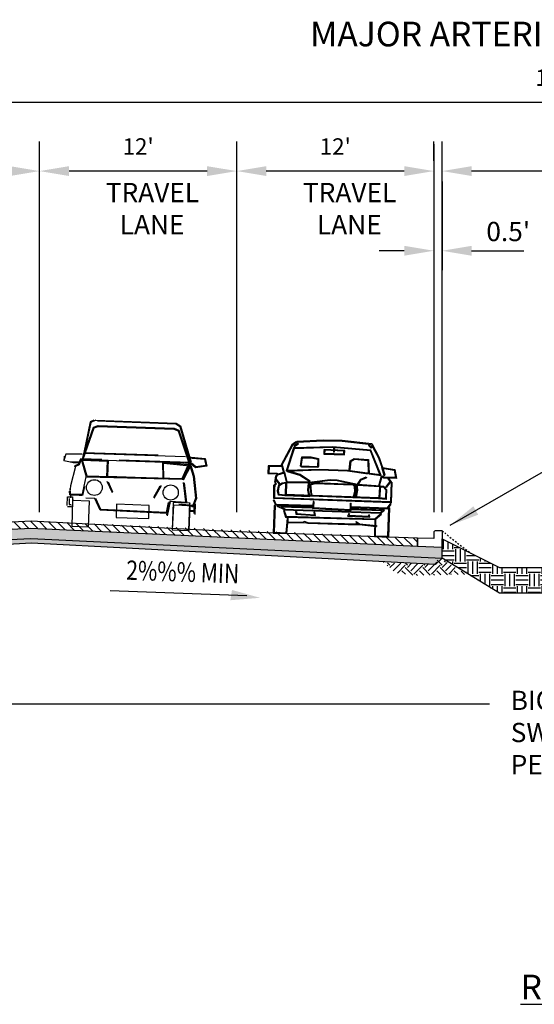
# Model space of a CAD drawing. Units: feet. Extents: x 40 to 1576, y 96 to 691.
# Drawn here: x 290 to 322, y 505 to 565 of the extents above; entities that cross this region are included whole.
import ezdxf
from ezdxf.enums import TextEntityAlignment as Align

# ---------------------------------------------------------------- set-up
doc = ezdxf.new("R2010")
doc.units = ezdxf.units.FT
doc.header["$MEASUREMENT"] = 0
doc.linetypes.add('SMDASH2', pattern=[0.125, 0.0625, -0.0625])
doc.layers.get('0').update_dxf_attribs({"linetype": 'CONTINUOUS'})
doc.layers.get('Defpoints').update_dxf_attribs({"color": 8, "linetype": 'CONTINUOUS'})
for name, color, linetype in [('CURB', 10, 'CONTINUOUS'), ('DETAIL HATCH', 1, 'CONTINUOUS'), ('RDWAY', 2, 'CONTINUOUS'), ('RE-LITE-DETL-HAT', 1, 'CONTINUOUS'), ('TEXT', 3, 'CONTINUOUS'), ('VEHICLES', 11, 'CONTINUOUS')]:
    doc.layers.add(name, color=color, linetype=linetype)
doc.styles.add('DIMS', font='simplex.shx', dxfattribs={"width": 0.75, "height": 1.5})
doc.styles.add('ROMANS', font='ROMANS.shx', dxfattribs={"width": 0.7, "height": 1.5})
doc.styles.get("Standard").update_dxf_attribs({"font": 'simplex.shx'})
doc.dimstyles.get("Standard").update_dxf_attribs({"dimscale": 10, "dimtxt": 0.1, "dimasz": 0.18, "dimexe": 0.18, "dimexo": 0.0625, "dimgap": 0.09, "dimtad": 1, "dimdec": 4, "dimzin": 0, "dimdsep": 46, "dimtxsty": 'Standard', "dimcen": 0.09, "dimclrt": 256, "dimadec": 0, "dimazin": 0, "dimtfac": 1, "dimtdec": 4, "dimtofl": 0, "dimtmove": 0, "dimatfit": 3, "dimfxl": 0.18, "dimtolj": 1, "dimtzin": 0, "dimarcsym": 0})

# ---------------------------------------------------------------- blocks, each defined once
blk = doc.blocks.new('*D44')
at = {"color": 0, "lineweight": -2, "transparency": 16777216}
for p, q in [((316.104, 555.957), (316.104, 557.132)), ((337.104, 555.957), (337.104, 557.132)), ((335.304, 555.332), (317.904, 555.332))]:
    blk.add_line(p, q, dxfattribs=at)
at = {"color": 0, "transparency": 16777216}
for points in [[(317.904, 555.632), (317.904, 555.032), (316.104, 555.332)], [(335.304, 555.632), (335.304, 555.032), (337.104, 555.332)]]:
    blk.add_solid(points, dxfattribs=at)
at = {"layer": 'Defpoints', "color": 0, "transparency": 16777216}
for p in [(316.104, 555.332), (316.104, 555.332), (337.104, 555.332)]:
    blk.add_point(p, dxfattribs=at)
at = {"color": 3, "transparency": 16777216, "insert": (326.604, 556.828), "char_height": 1, "attachment_point": 5}
blk.add_mtext("\\A1;21'", dxfattribs=at)
blk = doc.blocks.new('*D45')
at = {"color": 0, "lineweight": -2, "transparency": 16777216}
for p, q in [((303.605, 555.957), (303.605, 557.132)), ((315.605, 555.957), (315.605, 557.132)), ((313.805, 555.332), (305.405, 555.332))]:
    blk.add_line(p, q, dxfattribs=at)
at = {"color": 0, "transparency": 16777216}
for points in [[(305.405, 555.632), (305.405, 555.032), (303.605, 555.332)], [(313.805, 555.632), (313.805, 555.032), (315.605, 555.332)]]:
    blk.add_solid(points, dxfattribs=at)
at = {"layer": 'Defpoints', "color": 0, "transparency": 16777216}
for p in [(303.605, 555.332), (303.605, 555.332), (315.605, 555.332)]:
    blk.add_point(p, dxfattribs=at)
at = {"color": 3, "transparency": 16777216, "insert": (309.605, 556.828), "char_height": 1, "attachment_point": 5}
blk.add_mtext("\\A1;12'", dxfattribs=at)
blk = doc.blocks.new('*D46')
at = {"color": 0, "lineweight": -2, "transparency": 16777216}
for p, q in [((291.605, 555.957), (291.605, 557.132)), ((303.605, 555.957), (303.605, 557.132)), ((301.805, 555.332), (293.405, 555.332))]:
    blk.add_line(p, q, dxfattribs=at)
at = {"color": 0, "transparency": 16777216}
for points in [[(293.405, 555.632), (293.405, 555.032), (291.605, 555.332)], [(301.805, 555.632), (301.805, 555.032), (303.605, 555.332)]]:
    blk.add_solid(points, dxfattribs=at)
at = {"layer": 'Defpoints', "color": 0, "transparency": 16777216}
for p in [(291.605, 555.332), (291.605, 555.332), (303.605, 555.332)]:
    blk.add_point(p, dxfattribs=at)
at = {"color": 3, "transparency": 16777216, "insert": (297.605, 556.828), "char_height": 1, "attachment_point": 5}
blk.add_mtext("\\A1;12'", dxfattribs=at)
blk = doc.blocks.new('*D47')
at = {"color": 0, "lineweight": -2, "transparency": 16777216}
for p, q in [((279.605, 555.957), (279.605, 557.132)), ((291.605, 555.957), (291.605, 557.132)), ((289.805, 555.332), (281.405, 555.332))]:
    blk.add_line(p, q, dxfattribs=at)
at = {"color": 0, "transparency": 16777216}
for points in [[(281.405, 555.632), (281.405, 555.032), (279.605, 555.332)], [(289.805, 555.632), (289.805, 555.032), (291.605, 555.332)]]:
    blk.add_solid(points, dxfattribs=at)
at = {"layer": 'Defpoints', "color": 0, "transparency": 16777216}
for p in [(279.605, 555.332), (279.605, 555.332), (291.605, 555.332)]:
    blk.add_point(p, dxfattribs=at)
at = {"color": 3, "transparency": 16777216, "insert": (285.605, 556.828), "char_height": 1, "attachment_point": 5}
blk.add_mtext("\\A1;12'", dxfattribs=at)
blk = doc.blocks.new('*D51')
at = {"color": 0, "lineweight": -2, "transparency": 16777216}
for p, q in [((399.658, 560.152), (399.658, 561.327)), ((255.356, 559.527), (397.858, 559.527)), ((253.556, 558.93), (253.556, 557.727))]:
    blk.add_line(p, q, dxfattribs=at)
at = {"color": 0, "transparency": 16777216}
for points in [[(255.356, 559.827), (255.356, 559.227), (253.556, 559.527)], [(397.858, 559.827), (397.858, 559.227), (399.658, 559.527)]]:
    blk.add_solid(points, dxfattribs=at)
at = {"layer": 'Defpoints', "color": 0, "transparency": 16777216}
for p in [(253.556, 559.555), (399.658, 559.527), (399.658, 559.527)]:
    blk.add_point(p, dxfattribs=at)
at = {"color": 3, "transparency": 16777216, "insert": (326.668, 561.022), "char_height": 1, "attachment_point": 5}
blk.add_mtext("\\A1;146' - 150' ROW", dxfattribs=at)
blk = doc.blocks.new('CAR3')
for p, q in [((-3.037, 4.151), (-2.387, 5.469)), ((-2.992, 4.129), (-2.347, 5.436)), ((-2.387, 5.469), (-2.166, 5.63)), ((-2.347, 5.436), (-2.137, 5.589)), ((-2.304, 5.355), (-2.068, 5.532)), ((-2.274, 5.315), (-2.038, 5.492)), ((-2.166, 5.63), (-2.137, 5.589)), ((-2.134, 5.634), (-0.545, 5.772)), ((-2.134, 5.634), (-2.13, 5.585)), ((-2.13, 5.585), (-0.542, 5.722)), ((-2.068, 5.532), (-2.038, 5.492)), ((-0.545, 5.772), (0.614, 5.791)), ((-0.542, 5.722), (0.613, 5.741)), ((0.613, 5.741), (2.402, 5.605)), ((0.614, 5.791), (2.433, 5.653)), ((2.243, 5.533), (2.278, 5.568)), ((2.4, 5.376), (2.243, 5.533)), ((2.435, 5.412), (2.278, 5.568)), ((2.4, 5.376), (2.435, 5.412)), ((2.402, 5.605), (2.866, 4.795)), ((2.433, 5.653), (2.911, 4.817)), ((-2.328, 5.222), (-2.725, 3.814)), ((-2.289, 5.174), (-2.676, 3.8)), ((0.064, 5.38), (-2.328, 5.222)), ((-2.304, 5.355), (-2.274, 5.315)), ((0.065, 5.33), (-2.289, 5.174)), ((-0.42, 5.12), (-0.47, 5.12)), ((-0.47, 5.12), (-0.47, 4.918)), ((-0.47, 4.918), (0.795, 4.918)), ((-0.446, 5.153), (-0.445, 5.203)), ((0.745, 5.134), (-0.446, 5.153)), ((0.795, 5.183), (-0.445, 5.203)), ((-0.42, 5.12), (-0.42, 4.968)), ((-0.42, 4.968), (0.745, 4.968)), ((2.395, 5.261), (0.064, 5.38)), ((2.362, 5.213), (0.065, 5.33)), ((0.168, 5.335), (0.118, 5.335)), ((0.118, 5.335), (0.118, 5.061)), ((0.168, 5.061), (0.118, 5.061)), ((0.168, 5.335), (0.168, 5.061)), ((0.745, 4.968), (0.745, 5.134)), ((0.795, 4.918), (0.795, 5.183)), ((2.985, 3.797), (2.362, 5.213)), ((3.066, 3.739), (2.395, 5.261)), ((2.911, 4.817), (3.141, 4.222)), ((-1.863, 4.123), (-1.801, 4.693)), ((-1.813, 4.118), (-1.756, 4.645)), ((-1.801, 4.693), (-1.228, 4.714)), ((-1.756, 4.645), (-1.232, 4.664)), ((-1.232, 4.664), (-0.823, 4.589)), ((-1.228, 4.714), (-0.773, 4.631)), ((-0.823, 4.589), (-0.823, 4.185)), ((-0.773, 4.631), (-0.773, 4.173)), ((1.118, 4.005), (1.158, 4.566)), ((1.158, 4.566), (1.391, 4.714)), ((1.168, 4.001), (1.206, 4.537)), ((1.206, 4.537), (1.405, 4.663)), ((1.391, 4.714), (2.265, 4.673)), ((1.405, 4.663), (2.218, 4.625)), ((2.218, 4.625), (2.274, 3.816)), ((2.265, 4.673), (2.325, 3.811)), ((2.866, 4.795), (3.106, 4.176)), ((3.1, 4.23), (3.147, 4.246)), ((3.257, 3.741), (3.1, 4.23)), ((3.141, 4.222), (3.89, 4.123)), ((3.304, 3.756), (3.147, 4.246)), ((-2.936, 4.107), (-3.824, 4.086)), ((-3.824, 4.086), (-3.824, 3.606)), ((-3.824, 3.606), (-3.269, 3.606)), ((-2.975, 4.056), (-3.774, 4.037)), ((-3.774, 4.037), (-3.774, 3.656)), ((-3.774, 3.656), (-3.269, 3.656)), ((-3.269, 3.656), (-3.269, 3.606)), ((-3.245, 3.593), (-2.887, 3.725)), ((-3.215, 3.551), (-2.827, 3.693)), ((-3.037, 4.151), (-2.992, 4.129)), ((-2.887, 3.725), (-2.975, 4.056)), ((-2.827, 3.693), (-2.936, 4.107)), ((-2.842, 3.722), (-2.794, 3.735)), ((-2.685, 3.154), (-2.842, 3.722)), ((-2.637, 3.167), (-2.794, 3.735)), ((-2.676, 3.8), (-2.725, 3.814)), ((-2.683, 3.852), (-0.721, 3.989)), ((-2.683, 3.852), (-2.679, 3.802)), ((-2.679, 3.802), (-0.719, 3.939)), ((-2.628, 3.763), (-2.616, 3.812)), ((-1.887, 3.568), (-2.628, 3.763)), ((-1.867, 3.615), (-2.616, 3.812)), ((-1.237, 3.241), (-1.867, 3.615)), ((-1.863, 4.123), (-1.813, 4.118)), ((-1.798, 4.076), (-1.798, 4.126)), ((-0.853, 4.126), (-1.798, 4.126)), ((-0.822, 4.076), (-1.798, 4.076)), ((-0.823, 4.185), (-0.853, 4.126)), ((-0.773, 4.173), (-0.822, 4.076)), ((-0.721, 3.989), (1.007, 3.989)), ((-0.719, 3.939), (1.004, 3.939)), ((1.004, 3.939), (2.274, 3.816)), ((1.007, 3.989), (2.985, 3.797)), ((1.118, 4.005), (1.168, 4.001)), ((1.831, 3.474), (2.153, 3.614)), ((2.153, 3.614), (2.173, 3.569)), ((2.325, 3.811), (3.066, 3.739)), ((2.942, 3.107), (3.08, 3.715)), ((2.991, 3.096), (3.128, 3.703)), ((3.08, 3.715), (3.128, 3.703)), ((3.106, 4.176), (3.848, 4.078)), ((3.145, 3.672), (3.18, 3.707)), ((3.231, 3.586), (3.145, 3.672)), ((3.252, 3.636), (3.18, 3.707)), ((3.936, 3.636), (3.252, 3.636)), ((3.257, 3.741), (3.304, 3.756)), ((3.496, 3.607), (3.457, 3.576)), ((3.496, 3.607), (3.664, 3.397)), ((3.848, 4.078), (3.936, 3.636)), ((3.89, 4.123), (3.997, 3.586)), ((-3.432, 2.914), (-3.328, 3.039)), ((-3.386, 3.083), (-3.332, 3.484)), ((-3.381, 2.897), (-3.289, 3.007)), ((-3.378, 2.764), (-3.285, 3.464)), ((-3.332, 3.484), (-3.245, 3.593)), ((-3.328, 3.039), (-3.289, 3.007)), ((-3.327, 3.262), (-3.289, 3.294)), ((-3.092, 2.987), (-3.327, 3.262)), ((-3.054, 3.02), (-3.289, 3.294)), ((-3.285, 3.464), (-3.215, 3.551)), ((-3.135, 2.939), (-2.947, 3.086)), ((-3.092, 2.987), (-3.054, 3.02)), ((-3.089, 2.912), (-2.925, 3.039)), ((-2.947, 3.086), (-2.726, 3.135)), ((-2.925, 3.039), (-2.726, 3.084)), ((-1.282, 3.167), (-2.726, 3.126)), ((-1.334, 3.115), (-2.726, 3.076)), ((-2.675, 3.082), (-2.726, 3.082)), ((-2.726, 3.076), (-2.726, 2.382)), ((-2.685, 3.154), (-2.637, 3.167)), ((-2.675, 3.082), (-2.675, 2.363)), ((-1.262, 3.198), (-1.887, 3.568)), ((-1.353, 2.688), (-1.334, 3.115)), ((-1.303, 2.692), (-1.282, 3.167)), ((-1.292, 3.185), (-0.036, 3.381)), ((-1.292, 3.185), (-1.285, 3.136)), ((-1.285, 3.136), (-0.032, 3.331)), ((-1.262, 3.198), (-1.237, 3.241)), ((-1.238, 3.06), (-0.94, 3.166)), ((-1.157, 2.432), (-1.238, 3.06)), ((-1.183, 3.026), (-0.931, 3.116)), ((-1.107, 2.439), (-1.183, 3.026)), ((-0.94, 3.166), (1.387, 3.146)), ((-0.931, 3.116), (1.369, 3.096)), ((-0.036, 3.381), (0.4, 3.381)), ((-0.032, 3.331), (0.395, 3.331)), ((0.395, 3.331), (1.65, 3.096)), ((0.4, 3.381), (1.655, 3.146)), ((1.369, 3.096), (1.452, 3.03)), ((1.387, 3.146), (1.501, 3.055)), ((1.452, 3.03), (1.471, 2.673)), ((1.501, 3.055), (1.521, 2.668)), ((1.569, 3.117), (1.619, 3.126)), ((1.627, 2.788), (1.569, 3.117)), ((1.678, 2.788), (1.619, 3.126)), ((1.65, 3.096), (2.999, 3.058)), ((1.655, 3.146), (1.831, 3.474)), ((1.655, 3.146), (3.052, 3.106)), ((1.706, 3.137), (1.867, 3.435)), ((1.867, 3.435), (2.173, 3.569)), ((2.942, 3.107), (2.991, 3.096)), ((2.998, 3.037), (2.963, 2.364)), ((2.998, 3.037), (3.211, 3.037)), ((3.001, 3.087), (3.232, 3.087)), ((3.052, 3.106), (3.01, 2.312)), ((3.211, 3.037), (3.373, 2.876)), ((3.997, 3.586), (3.231, 3.586)), ((3.232, 3.087), (3.423, 2.896)), ((3.602, 3.394), (3.358, 3.037)), ((3.399, 3.009), (3.358, 3.037)), ((3.664, 3.397), (3.399, 3.009)), ((3.457, 3.576), (3.602, 3.394)), ((3.687, 3.356), (3.687, 2.147)), ((3.737, 3.356), (3.687, 3.356)), ((3.737, 3.356), (3.737, 2.097)), ((-3.411, 2.097), (-3.432, 2.914)), ((-3.362, 2.147), (-3.378, 2.764)), ((-3.197, 2.572), (-3.135, 2.939)), ((-3.132, 2.314), (-3.197, 2.572)), ((-3.146, 2.574), (-3.089, 2.912)), ((-3.093, 2.362), (-3.146, 2.574)), ((-1.281, 2.363), (-1.353, 2.688)), ((-1.218, 2.312), (-1.303, 2.692)), ((-1.157, 2.432), (-1.107, 2.439)), ((1.471, 2.673), (1.393, 2.323)), ((1.521, 2.668), (1.442, 2.312)), ((1.545, 2.312), (1.627, 2.788)), ((1.604, 2.363), (1.678, 2.788)), ((3.373, 2.876), (3.373, 2.435)), ((3.373, 2.435), (3.373, 2.344)), ((3.373, 2.435), (3.373, 2.435)), ((3.423, 2.896), (3.423, 2.435)), ((3.423, 2.435), (3.423, 2.292)), ((3.423, 2.435), (3.423, 2.435)), ((-3.429, 2.013), (-3.384, 2.035)), ((-3.285, 1.705), (-3.429, 2.013)), ((3.737, 2.097), (-3.411, 2.097)), ((-3.253, 1.755), (-3.384, 2.035)), ((3.687, 2.147), (-3.362, 2.147)), ((-2.741, 2.293), (-3.132, 2.314)), ((-2.738, 2.343), (-3.093, 2.362)), ((-2.741, 2.293), (-2.738, 2.343)), ((2.963, 2.363), (-2.726, 2.382)), ((2.96, 2.313), (-2.726, 2.332)), ((-2.726, 2.332), (-2.726, 2.312)), ((-2.726, 2.312), (-1.218, 2.312)), ((-2.675, 2.363), (-1.281, 2.363)), ((-1.019, 2.006), (-1.04, 1.588)), ((-0.969, 2.003), (-1.019, 2.006)), ((-0.969, 2.003), (-0.988, 1.637)), ((1.255, 1.984), (1.305, 1.986)), ((1.274, 1.599), (1.255, 1.984)), ((1.326, 1.548), (1.305, 1.986)), ((1.442, 2.312), (1.393, 2.323)), ((3.01, 2.312), (1.545, 2.312)), ((2.963, 2.363), (1.604, 2.363)), ((3.423, 2.292), (2.96, 2.314)), ((3.373, 2.344), (2.963, 2.364)), ((3.522, 1.775), (3.737, 2.097)), ((3.549, 1.725), (3.737, 2.007)), ((-3.323, 1.691), (-3.373, 1.691)), ((-3.373, 1.691), (-3.373, 0.001)), ((-3.323, 1.691), (-3.323, 0.051)), ((-1.034, 1.705), (-3.285, 1.705)), ((-1.034, 1.755), (-3.253, 1.755)), ((-1.034, 1.657), (-3.223, 1.636)), ((-3.223, 1.636), (-2.749, 1.452)), ((-1.033, 1.607), (-2.962, 1.589)), ((-2.962, 1.589), (-2.731, 1.499)), ((-2.755, 1.406), (-2.802, 1.388)), ((-2.802, 1.388), (-2.659, 1)), ((-2.779, 1.481), (3.094, 1.481)), ((-2.779, 1.481), (-2.779, 1.431)), ((-2.779, 1.431), (3.113, 1.431)), ((-2.755, 1.406), (-2.624, 1.05)), ((-2.731, 1.499), (-2.749, 1.452)), ((-2.009, 1.361), (-2.059, 1.354)), ((-2.059, 1.354), (-2.036, 1.196)), ((-2.009, 1.361), (-1.992, 1.245)), ((-1.992, 1.245), (-0.908, 1.208)), ((-1.04, 1.588), (1.326, 1.548)), ((-1.034, 1.705), (-1.034, 1.755)), ((-1.033, 1.607), (-1.034, 1.657)), ((-0.988, 1.637), (1.274, 1.599)), ((-0.94, 1.352), (-0.892, 1.363)), ((-0.908, 1.208), (-0.94, 1.352)), ((-0.845, 1.155), (-0.892, 1.363)), ((1.179, 1.349), (1.103, 1.196)), ((1.224, 1.327), (1.179, 1.349)), ((1.224, 1.327), (1.183, 1.245)), ((1.183, 1.245), (2.408, 1.227)), ((3.346, 1.638), (1.261, 1.638)), ((1.261, 1.588), (1.261, 1.638)), ((3.215, 1.588), (1.261, 1.588)), ((1.319, 1.775), (3.522, 1.775)), ((1.319, 1.775), (1.319, 1.725)), ((1.319, 1.725), (3.549, 1.725)), ((2.393, 1.315), (2.442, 1.323)), ((2.408, 1.227), (2.393, 1.315)), ((2.467, 1.176), (2.442, 1.323)), ((2.78, 1.089), (3.126, 1.415)), ((2.8, 1.039), (3.16, 1.379)), ((3.094, 1.481), (3.215, 1.588)), ((3.113, 1.431), (3.346, 1.638)), ((3.126, 1.415), (3.16, 1.379)), ((3.608, 1.789), (3.658, 1.789)), ((3.608, 0.051), (3.608, 1.789)), ((3.658, 0.001), (3.658, 1.789)), ((-2.659, 1), (2.8, 1.039)), ((-2.624, 1.05), (2.78, 1.089)), ((-2.587, 0.051), (-2.548, 0.696)), ((-2.548, 0.696), (-1.51, 0.755)), ((-2.547, 1.005), (-2.497, 1.005)), ((-2.547, 0.68), (-2.547, 1.005)), ((-2.547, 0.68), (-2.497, 0.68)), ((-2.54, 0.001), (-2.5, 0.648)), ((-2.5, 0.648), (-1.46, 0.707)), ((-2.497, 0.68), (-2.497, 1.005)), ((-2.036, 1.196), (-0.845, 1.155)), ((-1.51, 0.784), (-1.285, 0.717)), ((-1.51, 0.755), (-1.51, 0.784)), ((-1.46, 0.717), (-1.292, 0.667)), ((-1.46, 0.707), (-1.46, 0.717)), ((-1.292, 0.667), (1.766, 0.687)), ((-1.285, 0.717), (1.697, 0.736)), ((1.103, 1.196), (2.467, 1.176)), ((1.646, 0.887), (1.857, 0.755)), ((1.697, 0.736), (1.646, 0.887)), ((1.738, 0.771), (1.841, 0.706)), ((1.766, 0.687), (1.738, 0.771)), ((1.841, 0.706), (2.886, 0.628)), ((1.857, 0.755), (2.89, 0.677)), ((2.815, 1.084), (2.765, 1.083)), ((2.765, 1.083), (2.785, 0.001)), ((2.815, 1.084), (2.834, 0.051)), ((2.89, 0.677), (2.886, 0.628)), ((-3.373, 0.001), (-2.54, 0.001)), ((-3.323, 0.051), (-2.587, 0.051)), ((2.785, 0.001), (3.658, 0.001)), ((2.834, 0.051), (3.608, 0.051)), ((5.503, 0), (5.503, 0))]:
    blk.add_line(p, q)
blk = doc.blocks.new('A$C7DF837E2')
at = {"layer": 'VEHICLES'}
for p, q in [((0.752, 3.951), (0.986, 3.371)), ((0.798, 3.97), (1.034, 3.385)), ((0.986, 3.371), (1.246, 2.047)), ((1.034, 3.385), (1.297, 2.044)), ((-0.99, 2.586), (-1.316, 1.873)), ((-0.911, 2.638), (-1.284, 1.823)), ((0.409, 2.931), (0.66, 1.781)), ((0.461, 2.926), (0.722, 1.733)), ((1.246, 2.047), (1.109, 1.583)), ((1.297, 2.044), (1.146, 1.532)), ((-0.331, 1.705), (-0.428, 0.884)), ((-0.281, 1.706), (-0.384, 0.835)), ((0.722, 1.733), (-0.281, 1.706)), ((1.109, 1.583), (0.267, 1.606)), ((1.146, 1.532), (0.267, 1.556)), ((0.965, 1.577), (0.968, 1.527)), ((1.05, 1.509), (1.209, 1.736)), ((1.101, 1.495), (1.207, 1.646)), ((1.207, 1.646), (1.226, 1.103)), ((1.255, 1.714), (1.278, 1.054))]:
    blk.add_line(p, q, dxfattribs=at)
blk.add_lwpolyline([(-0.053, 1.516), (0, 0), (1.019, 0.053), (0.967, 1.552)], close=True, dxfattribs=at)
blk.add_circle((-0.294, 2.259), 0.462, dxfattribs=at)

msp = doc.modelspace()

# ---------------------------------------------------------------- hatches: boundary and pattern name
at = {"layer": 'DETAIL HATCH'}
h = msp.add_hatch(dxfattribs=at)
h.set_pattern_fill('ANSI31', color=256, scale=3, style=0)
h.set_pattern_definition([(135, (214.5691, 532.53224), (0.265165, 0.265165), [])])
h.paths.add_polyline_path([(291.103, 534.018), (274.604, 533.233), (274.604, 532.733), (291.081, 533.597), (314.605, 532.488), (314.605, 532.988)])
h = msp.add_hatch(dxfattribs=at)
h.set_pattern_fill('EARTH', color=256, scale=3, style=0)
h.set_pattern_definition([(0, (465.3463, 487.4014), (0.75, 0.75), [0.75, -0.75]), (0, (465.3463, 487.68264), (0.75, 0.75), [0.75, -0.75]), (0, (465.3463, 487.9639), (0.75, 0.75), [0.75, -0.75]), (90, (465.44005, 488.05764), (-0.75, 0.75), [0.75, -0.75]), (90, (465.7213, 488.05764), (-0.75, 0.75), [0.75, -0.75]), (90, (466.00255, 488.05764), (-0.75, 0.75), [0.75, -0.75])])
h.paths.add_polyline_path([(333.615, 529.623), (337.104, 531.769), (337.104, 532.936), (333.604, 531.186), (319.604, 531.186), (316.104, 532.936), (316.104, 531.769), (319.604, 529.623)])
h = msp.add_hatch(dxfattribs=at)
h.set_pattern_fill('EARTH', color=256, scale=3, angle=45, style=0)
h.set_pattern_definition([(45, (313.331, 430.03266), (1e-16, 1.06066), [0.75, -0.75]), (45, (313.1321, 430.2315), (1e-16, 1.06066), [0.75, -0.75]), (45, (312.93324, 430.4304), (1e-16, 1.06066), [0.75, -0.75]), (135, (312.93324, 430.563), (-1.06066, 2e-16), [0.75, -0.75]), (135, (313.1321, 430.76186), (-1.06066, 2e-16), [0.75, -0.75]), (135, (313.331, 430.9607), (-1.06066, 2e-16), [0.75, -0.75])])
h.paths.add_polyline_path([(312.545, 531.489), (313.204, 530.875), (314.436, 530.708), (317.588, 530.777), (315.961, 531.772), (315.961, 531.772), (315.561, 531.386)])
at = {"layer": 'RDWAY'}
h = msp.add_hatch(dxfattribs=at)
h.set_pattern_fill('DOTS', color=256, scale=5, angle=45, style=0)
h.set_pattern_definition([(45, (187.29868, 531.6888), (-0.1104854, 0.3314563), [0, -0.3125])])
h.paths.add_polyline_path([(291.094, 532.955), (273.05, 532.083), (273.044, 532.706), (291.081, 533.597), (316.104, 532.436), (316.104, 531.769)])
at = {"layer": 'RE-LITE-DETL-HAT'}
h = msp.add_hatch(dxfattribs=at)
h.set_pattern_fill('GRAVEL', color=256, scale=0.5, angle=356.63078, style=0)
h.set_pattern_definition([(224.64358, (196.15407, 531.875682), (-4.257550877, -4.257142175), [0.067268, -6.659544]), (181.600479, (196.10621, 531.828413), (6.019014586, 0.146510669), [0.115434, -11.4279625]), (129.14118, (195.99082, 531.82519), (4.668117154, -5.7843481514), [0.081394, -8.058016]), (263.904479, (195.788811, 531.711865), (1.086835013, 9.953330629), [0.105119, -10.406779]), (289.464479, (195.77765, 531.60734), (-2.1430631735, 6.136553061), [0.1030775, -10.2046865]), (353.904479, (195.811997, 531.510154), (-9.953330629, 1.086835013), [0.105119, -10.406779]), (34.324979, (195.916521, 531.498992), (-6.7826190218, -4.6093469144), [0.1390145, -13.7624245]), (68.886079, (196.031327, 531.57738), (4.1404270034, 10.7752893438), [0.131244, -12.9931605]), (118.060379, (196.078604, 531.699813), (-3.6110846326, 6.7238432797), [0.105475, -10.4420365]), (171.86718, (196.02899, 531.79289), (5.461109144, -0.822367244), [0.120416, -5.9003815]), (219.028179, (195.909783, 531.809925), (-6.3128683636, -5.1378685836), [0.155724, -15.4166875]), (135.44488, (196.28266, 531.677783), (-3.317641583, 3.2005088), [0.0531505, -5.261922]), (168.099979, (196.244788, 531.715073), (6.429993816, -1.380281234), [0.1011185, -10.0107555]), (221.63078, (196.14584, 531.73592), (-0.0293851, -0.4991359), [0.0707105, -0.636396]), (199.82938, (196.11443, 531.79788), (2.554448883, 0.851346907), [0.038079, -3.7698075]), (288.43218, (196.07861, 531.78496), (-0.410980535, 1.52679251), [0.0538515, -2.638731]), (27.59458, (196.095635, 531.73387), (1.55617652, 0.91011766), [0.0874645, -2.8280115]), (158.19588, (196.17315, 531.77439), (0.96888675, -0.5579051), [0.0632455, -1.5178935]), (13.020279, (195.78911, 531.802004), (5.079513779, 1.203553), [0.0886, -8.7714225]), (66.97698, (195.87543, 531.821965), (-2.319776447, -5.372954446), [0.0743305, -7.358704]), (289.82938, (196.17903, 531.87421), (-0.851346907, 2.554448883), [0.0761575, -3.731729]), (340.241279, (196.20486, 531.80257), (-4.9032038414, 1.79125435), [0.0886, -8.7714225]), (336.07478, (195.77089, 531.49254), (-2.436909773, 1.145194904), [0.08544, -4.186562]), (291.40588, (195.84899, 531.45789), (-2.172439186, 5.637420268), [0.071589, -7.0873215]), (63.43218, (196.15463, 531.374783), (1.1451975, 2.43690856), [0.0761575, -3.731729]), (13.98478, (196.188695, 531.4429), (-6.606306117, -1.614534488), [0.0838155, -8.297712]), (66.07478, (195.910057, 531.38918), (-1.145194904, -2.436909773), [0.04272, -4.229282]), (97.94068, (196.124685, 531.37655), (-0.38159432, 2.02592845), [0.025495, -2.5240145]), (162.59458, (196.12116, 531.4018), (1.46802258, -0.58729), [0.1030775, -1.958475]), (182.639779, (196.022805, 531.43263), (5.0207426296, 0.2052848275), [0.095525, -9.4569615]), (300.32088, (196.09299, 531.68895), (-0.44036633, 1.02765642), [0.072111, -1.7306645]), (349.787979, (196.129395, 531.626702), (8.4265374382, -1.4978215538), [0.125897, -12.4637815]), (57.57618, (196.253297, 531.60438), (-2.202238537, -3.376410346), [0.051478, -5.096337]), (86.6308, (196.2809, 531.64783), (-0.4697507, 0.5285208), [0.03, -0.47]), (116.88718, (196.013704, 531.448193), (1.790845034, -3.611491719), [0.069462, -6.87676]), (44.64358, (195.98229, 531.510146), (4.257550877, 4.257142175), [0.134536, -6.592276]), (356.6308, (196.078, 531.6047), (0.5285208, 0.4697507), [0.13, -0.37]), (321.93558, (196.207787, 531.597044), (-4.785659167, 3.787805138), [0.079057, -7.826637]), (250.68538, (196.27003, 531.5483), (-0.616675964, -1.96715809), [0.072801, -3.567254]), (204.276779, (196.24595, 531.479598), (-9.777428399, -4.4330455262), [0.1185325, -11.734737]), (172.056879, (196.1379, 531.430864), (-6.4593803972, 0.8811389864), [0.1253995, -12.414537])])
h.paths.add_polyline_path([(316.104, 531.769), (291.08, 532.956), (273.05, 532.083), (273.449, 531.702), (291.094, 532.675), (315.705, 531.383)])

# ---------------------------------------------------------------- linework, layer by layer
at = {"color": 1}
for p, q in [((291.605, 534.554), (291.605, 556.963)), ((303.605, 534.554), (303.605, 556.963)), ((315.605, 556.963), (315.605, 534.554)), ((316.104, 534.554), (316.104, 556.963)), ((315.605, 554.707), (315.605, 549.29)), ((316.104, 554.707), (316.104, 549.29)), ((313.805, 550.48), (312.284, 550.48)), ((317.904, 550.48), (321.077, 550.48))]:
    msp.add_line(p, q, dxfattribs=at)
for p, q in [((316.104, 533.417), (316.105, 532.936)), ((316.104, 531.769), (316.104, 532.436))]:
    msp.add_line(p, q)
msp.add_lwpolyline([(274.604, 532.733), (291.081, 533.597), (314.605, 532.488), (314.605, 532.988), (303.086, 533.39), (291.103, 534.018), (279.101, 533.39), (274.604, 533.233)], close=True)
msp.add_lwpolyline([(316.104, 533.417), (315.686, 533.417, 0.44205), (315.604, 533.324), (315.604, 532.953)], format="xyb")
msp.add_lwpolyline([(315.705, 531.383), (291.112, 532.676), (273.449, 531.702), (273.05, 532.083), (291.08, 532.956), (316.104, 531.769), (315.705, 531.383)], dxfattribs=at)
msp.add_lwpolyline([(315.604, 532.953), (314.605, 532.988), (314.605, 532.488), (316.104, 532.436)])
at = {"color": 2}
msp.add_lwpolyline([(337.104, 531.769), (333.615, 529.623), (319.604, 529.623), (316.104, 531.769), (316.104, 532.936), (319.604, 531.186), (333.604, 531.186), (337.104, 532.936), (337.104, 531.769)], dxfattribs=at)
at = {"color": 1}
for points in [[(313.805, 550.78), (313.805, 550.18), (315.605, 550.48)], [(317.904, 550.78), (317.904, 550.18), (316.104, 550.48)]]:
    msp.add_solid(points, dxfattribs=at)
at = {"layer": 'CURB', "linetype": 'SMDASH2'}
msp.add_line((316.104, 533.417), (317.854, 532.06), dxfattribs=at)
at = {"layer": 'TEXT'}
msp.add_line((304.212, 529.465), (295.908, 529.766), dxfattribs=at)
msp.add_solid([(303.217, 529.198), (303.317, 529.826), (305.023, 529.347)], dxfattribs=at)
at = {"layer": 'VEHICLES'}
for p, q in [((294.722, 540.024), (294.246, 537.724)), ((294.269, 537.795), (294.923, 539.693)), ((294.678, 540.059), (294.293, 538.202)), ((294.37, 538.242), (294.883, 539.732)), ((294.913, 540.166), (294.678, 540.059)), ((295.025, 540.162), (294.722, 540.024)), ((294.865, 540.168), (294.864, 540.118)), ((294.865, 540.168), (294.913, 540.166)), ((294.883, 539.732), (295.171, 539.835)), ((294.923, 539.693), (295.179, 539.785)), ((295.025, 540.162), (299.916, 539.992)), ((295.133, 540.134), (299.901, 539.942)), ((295.171, 539.835), (299.795, 539.674)), ((295.179, 539.785), (299.784, 539.624)), ((299.784, 539.624), (300.034, 539.514)), ((299.795, 539.674), (300.074, 539.551)), ((299.901, 539.942), (300.15, 539.781)), ((299.916, 539.992), (300.192, 539.813)), ((300.15, 539.781), (300.777, 537.6)), ((300.192, 539.813), (300.83, 537.598)), ((300.034, 539.514), (300.713, 537.515)), ((300.074, 539.551), (300.624, 537.931)), ((293.095, 537.978), (293.085, 537.698)), ((293.201, 538.084), (293.091, 537.702)), ((294.202, 538.104), (293.201, 538.084)), ((294, 537.507), (294.121, 537.832)), ((294.121, 537.832), (295.395, 537.788)), ((294.283, 538.152), (294.195, 537.726)), ((294.222, 537.811), (294.284, 537.99)), ((294.283, 538.152), (300.483, 537.961)), ((294.293, 538.202), (298.831, 538.044)), ((300.624, 537.931), (301.68, 537.836)), ((300.642, 537.879), (301.639, 537.789)), ((300.642, 537.879), (300.76, 537.53)), ((301.68, 537.836), (301.782, 537.358)), ((293.091, 537.702), (293.694, 537.58)), ((293.383, 537.643), (294.078, 537.619)), ((293.383, 537.643), (293.647, 537.584)), ((293.519, 536.178), (293.823, 537.371)), ((293.647, 537.584), (294.076, 537.569)), ((293.761, 537.33), (293.78, 537.407)), ((293.78, 537.407), (294, 537.507)), ((293.823, 537.371), (294.04, 537.47)), ((294.04, 537.47), (294.155, 537.781)), ((294.155, 537.781), (294.461, 537.77)), ((294.157, 537.777), (295.772, 537.721)), ((294.457, 536.697), (294.157, 537.777)), ((294.496, 536.746), (294.223, 537.725)), ((294.246, 537.724), (295.72, 537.673)), ((294.514, 537.768), (300.377, 537.564)), ((295.72, 537.673), (295.687, 536.708)), ((295.772, 537.721), (295.738, 536.756)), ((296.447, 537.751), (300.777, 537.6)), ((299.101, 537.606), (300.825, 537.435)), ((299.121, 536.638), (299.101, 537.606)), ((299.172, 536.586), (299.152, 537.551)), ((299.152, 537.551), (300.747, 537.392)), ((300.7, 537.552), (300.258, 536.598)), ((300.777, 537.6), (300.289, 536.547)), ((300.747, 537.392), (300.299, 536.521)), ((300.825, 537.435), (300.351, 536.513)), ((300.431, 537.562), (300.7, 537.552)), ((300.713, 537.515), (300.906, 536.92)), ((300.76, 537.53), (300.955, 536.931)), ((301.097, 537.269), (300.769, 537.55)), ((301.112, 537.321), (300.849, 537.547)), ((301.782, 537.358), (301.097, 537.269)), ((301.722, 537.401), (301.112, 537.321)), ((301.639, 537.789), (301.722, 537.401)), ((294.423, 536.723), (294.187, 535.579)), ((300.289, 536.547), (294.457, 536.697)), ((300.258, 536.598), (294.496, 536.746)), ((295.687, 536.708), (299.172, 536.586)), ((295.738, 536.756), (299.121, 536.638)), ((293.485, 536.202), (293.475, 535.93)), ((294.246, 535.577), (294.354, 536.132)), ((296.038, 535.73), (295.715, 536.435)), ((296.071, 535.777), (295.794, 536.382)), ((293.285, 534.96), (293.304, 535.506)), ((293.304, 535.506), (293.616, 535.495)), ((293.447, 535.624), (293.433, 535.838)), ((294.009, 535.635), (293.436, 535.655)), ((293.436, 535.655), (293.447, 535.624)), ((293.509, 535.439), (293.473, 535.995)), ((294.007, 535.585), (293.506, 535.603)), ((293.616, 535.495), (293.611, 535.339)), ((294.187, 535.579), (294.007, 535.585)), ((294.007, 535.585), (294.007, 535.585)), ((294.15, 535.63), (294.009, 535.635)), ((294.009, 535.635), (294.009, 535.635)), ((293.314, 534.912), (293.553, 534.903)), ((293.417, 535.385), (293.405, 535.034)), ((293.405, 535.034), (293.522, 535.03)), ((293.555, 534.953), (293.553, 534.903)), ((293.622, 535.327), (293.62, 535.277)), ((294.98, 535.387), (294.421, 535.406)), ((295.303, 534.682), (294.98, 535.387)), ((295.336, 534.73), (295.036, 535.385)), ((299.437, 535.15), (299.321, 534.538)), ((299.489, 535.155), (299.362, 534.486)), ((300.76, 535.131), (300.759, 535.081)), ((301.001, 535.037), (300.987, 534.64)), ((301.05, 535.034), (301.035, 534.589)), ((299.362, 534.486), (295.303, 534.682)), ((299.321, 534.538), (295.336, 534.73)), ((300.795, 534.597), (300.797, 534.647)), ((301.035, 534.589), (300.795, 534.597)), ((300.987, 534.64), (300.797, 534.647))]:
    msp.add_line(p, q, dxfattribs=at)
for points in [[(293.62, 535.263), (293.565, 533.708), (294.585, 533.673), (294.639, 535.227)], [(296.298, 535.047), (296.27, 534.243), (298.256, 534.174), (298.284, 534.978)], [(299.74, 535.142), (299.682, 533.48), (300.701, 533.444), (300.759, 535.106)]]:
    msp.add_lwpolyline(points, close=True, dxfattribs=at)
msp.add_circle((294.937, 536.061), 0.48, dxfattribs=at)

# ---------------------------------------------------------------- block references
at = {"layer": 'TEXT', "rotation": 354.9732559937996}
msp.add_blockref('A$C7DF837E2', (299.682, 533.481), dxfattribs=at)
at = {"layer": 'VEHICLES', "rotation": 358.0122054463839}
msp.add_blockref('CAR3', (309.202, 533.171), dxfattribs=at)

# ---------------------------------------------------------------- texts
at = {"layer": 'TEXT', "color": 4, "style": 'DIMS'}
msp.add_text('MAJOR ARTERIAL/EXPRESSWAY TYPE II', height=1.5, dxfattribs=at).set_placement((326.561, 562.926), align=Align.CENTER)
at = {"layer": 'TEXT', "style": 'ROMANS', "width": 0.8}
msp.add_text('2%%% MIN', height=1.1737, rotation=358.06965, dxfattribs=at).set_placement((296.865, 530.452))
at = {"layer": 'TEXT', "attachment_point": 1, "style": 'ROMANS'}
for s, insert, char_height, width in [('\\pi-0.52816;TRAVEL \\P\\pi0.19562;LANE', (296.255, 554.613), 1.17369, 3.12985), ('\\pi-0.52816;TRAVEL \\P\\pi0.19562;LANE', (308.255, 554.613), 1.17369, 3.12985), ("\\A1;0.5'", (318.796, 552.239), 1.1737, 9.73817), ('BIORETENTION SWALE \\PPER SW-102 & SW-103', (320.28, 523.688), 1.17369, 16.79142), ('{\\LRELATED DETAILS AND RESOURCES}', (320.881, 506.394), 1.5, 60.56519)]:
    msp.add_mtext(s, dxfattribs=dict(at, insert=insert, char_height=char_height, width=width))

# ---------------------------------------------------------------- dimensions: what is measured, and where the dimension line sits
at = {"color": 1}
dim = msp.add_linear_dim(base=(399.658, 559.527), p1=(253.556, 559.555), p2=(399.658, 559.527), dimstyle='Standard', override={"dimdec": 0, "dimpost": "' - 150' ROW", "dimclrt": 3}, dxfattribs=at)
dim.commit()
dim.dimension.update_dxf_attribs({"geometry": '*D51', "text_midpoint": (326.668, 559.527), "dimtype": 160})
for base, p1, p2, picture, middle in [((279.605, 555.332), (291.605, 555.332), (279.605, 555.332), '*D47', (285.605, 556.828)), ((291.605, 555.332), (303.605, 555.332), (291.605, 555.332), '*D46', (297.605, 556.828)), ((303.605, 555.332), (315.605, 555.332), (303.605, 555.332), '*D45', (309.605, 556.828)), ((316.104, 555.332), (337.104, 555.332), (316.104, 555.332), '*D44', (326.604, 556.828))]:
    dim = msp.add_linear_dim(base=base, p1=p1, p2=p2, dimstyle='Standard', override={"dimdec": 0, "dimpost": "'", "dimclrt": 3}, dxfattribs=at)
    dim.commit()
    dim.dimension.update_dxf_attribs({"geometry": picture, "text_midpoint": middle})

# ---------------------------------------------------------------- leaders
at = {"layer": 'TEXT'}
for points in [[(316.597, 533.763), (338.743, 546.56), (340.368, 546.56)], [(271.589, 530.813), (284.4, 522.896), (318.993, 522.896)]]:
    msp.add_leader(points, dimstyle='Standard', override={"dimtad": 0}, dxfattribs=at)

doc.saveas('drawing.dxf')
